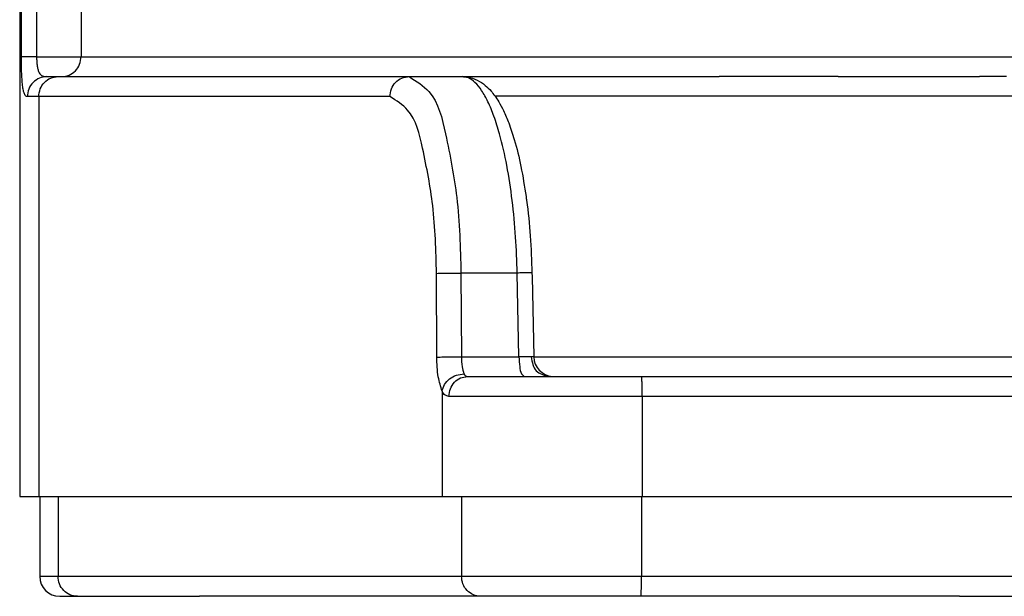
# Model space of a CAD drawing. Units: millimetres. Extents: x -6508 to -5322, y -5276 to -4366.
# Drawn here: x -5524 to -5499, y -4699 to -4685 of the extents above; entities that cross this region are included whole.
import ezdxf

# ---------------------------------------------------------------- set-up
doc = ezdxf.new("R2010")
doc.units = ezdxf.units.MM

# ---------------------------------------------------------------- blocks, each defined once
blk = doc.blocks.new('515051985__18', base_point=(-5519, -4699.1))
at = {"color": 7, "linetype": 'Continuous'}
for p, q in [((-5517.336, -4699.1), (-5519, -4699.1)), ((-5515.19, -4699.1), (-5517.336, -4699.1)), ((-5511.97, -4699.1), (-5515.19, -4699.1)), ((-5510.607, -4699.1), (-5511.97, -4699.1)), ((-5508.016, -4699.1), (-5510.607, -4699.1)), ((-5507.967, -4699.1), (-5508.016, -4699.1)), ((-5507.146, -4699.1), (-5507.967, -4699.1)), ((-5506.135, -4699.1), (-5507.146, -4699.1)), ((-5503.136, -4699.1), (-5506.135, -4699.1)), ((-5502.709, -4699.1), (-5503.136, -4699.1)), ((-5500.762, -4699.1), (-5502.709, -4699.1)), ((-5500.335, -4699.1), (-5500.762, -4699.1)), ((-5500, -4699.1), (-5500.335, -4699.1))]:
    blk.add_line(p, q, dxfattribs=at)
blk = doc.blocks.new('315058558__19', base_point=(-5523, -4699.1))
at = {"color": 7, "linetype": 'Continuous'}
for p, q in [((-5511.735, -4693.6), (-5510.885, -4693.6)), ((-5510.885, -4693.6), (-5510.278, -4693.6)), ((-5510.278, -4693.6), (-5510.178, -4693.599)), ((-5510.178, -4693.599), (-5507.949, -4693.6)), ((-5507.949, -4693.6), (-5504.324, -4693.6)), ((-5504.324, -4693.6), (-5502.512, -4693.6)), ((-5502.512, -4693.6), (-5500.959, -4693.6)), ((-5500.959, -4693.6), (-5500, -4693.6)), ((-5500, -4693.6), (-5499.762, -4693.6)), ((-5499.762, -4693.6), (-5499.147, -4693.6)), ((-5499.147, -4693.6), (-5498.287, -4693.6)), ((-5523, -4696.6), (-5522.54, -4696.6)), ((-5523, -4696.6), (-5523, -4698.6)), ((-5522.54, -4696.6), (-5521.372, -4696.6)), ((-5521.372, -4696.6), (-5519, -4696.6)), ((-5519, -4696.6), (-5512.936, -4696.6)), ((-5512.936, -4696.6), (-5512.453, -4696.6)), ((-5512.453, -4696.6), (-5507.949, -4696.6)), ((-5507.949, -4696.6), (-5507.932, -4696.6)), ((-5507.932, -4696.6), (-5507.325, -4696.6)), ((-5507.325, -4696.6), (-5506.006, -4696.6)), ((-5506.006, -4696.6), (-5505.877, -4696.6)), ((-5505.877, -4696.6), (-5503.182, -4696.6)), ((-5503.182, -4696.6), (-5500.289, -4696.6)), ((-5500.289, -4696.6), (-5500, -4696.6)), ((-5500, -4696.6), (-5497.628, -4696.6)), ((-5523, -4698.6), (-5522.54, -4698.6)), ((-5522.54, -4698.6), (-5519, -4698.6)), ((-5519, -4698.6), (-5512.453, -4698.6)), ((-5512.453, -4698.6), (-5507.949, -4698.6)), ((-5507.949, -4698.6), (-5507.648, -4698.6)), ((-5507.648, -4698.6), (-5506.006, -4698.6)), ((-5500, -4698.6), (-5483.679, -4698.6)), ((-5522.5, -4699.1), (-5522.057, -4699.1)), ((-5522.057, -4699.1), (-5519, -4699.1)), ((-5517.336, -4699.1), (-5519, -4699.1)), ((-5515.19, -4699.1), (-5517.336, -4699.1)), ((-5511.97, -4699.1), (-5515.19, -4699.1)), ((-5510.607, -4699.1), (-5511.97, -4699.1)), ((-5508.016, -4699.1), (-5510.607, -4699.1)), ((-5507.967, -4699.1), (-5508.016, -4699.1)), ((-5507.146, -4699.1), (-5507.967, -4699.1)), ((-5506.135, -4699.1), (-5507.146, -4699.1)), ((-5503.136, -4699.1), (-5506.135, -4699.1)), ((-5502.709, -4699.1), (-5503.136, -4699.1)), ((-5500.762, -4699.1), (-5502.709, -4699.1)), ((-5500.335, -4699.1), (-5500.762, -4699.1)), ((-5500, -4699.1), (-5500.335, -4699.1)), ((-5500, -4699.1), (-5495.847, -4699.1))]:
    blk.add_line(p, q, dxfattribs=at)
blk.add_arc((-5522.5, -4698.6), 0.5, 180, 270, dxfattribs=at)
blk = doc.blocks.new('301028557__20', base_point=(-5523.5, -4696.6))
at = {"color": 7, "linetype": 'Continuous'}
for p, q in [((-5523.5, -4677.1), (-5523.5, -4696.6)), ((-5523.457, -4685.6), (-5523.459, -4677.1)), ((-5523.077, -4677.1), (-5523.077, -4685.6)), ((-5521.964, -4677.1), (-5521.964, -4685.6)), ((-5523.077, -4685.6), (-5523.457, -4685.6)), ((-5523.077, -4685.6), (-5521.964, -4685.6)), ((-5521.964, -4685.6), (-5519.5, -4685.6)), ((-5519.5, -4685.6), (-5515.956, -4685.6)), ((-5515.956, -4685.6), (-5512.184, -4685.6)), ((-5512.184, -4685.6), (-5511.042, -4685.6)), ((-5511.042, -4685.6), (-5510.596, -4685.6)), ((-5508.404, -4685.6), (-5507.958, -4685.6)), ((-5507.958, -4685.6), (-5506.816, -4685.6)), ((-5506.816, -4685.6), (-5503.044, -4685.6)), ((-5503.044, -4685.6), (-5499.5, -4685.6)), ((-5499.5, -4685.6), (-5496.75, -4685.6)), ((-5522.818, -4686.1), (-5522.54, -4686.1)), ((-5522.54, -4686.1), (-5522.453, -4686.1)), ((-5522.453, -4686.1), (-5519.5, -4686.1)), ((-5519.5, -4686.1), (-5518.885, -4686.1)), ((-5518.885, -4686.1), (-5518.851, -4686.1)), ((-5518.851, -4686.1), (-5517.302, -4686.1)), ((-5517.302, -4686.1), (-5515.965, -4686.1)), ((-5515.965, -4686.1), (-5513.758, -4686.1)), ((-5513.758, -4686.1), (-5512.427, -4686.1)), ((-5512.427, -4686.1), (-5512.289, -4686.1)), ((-5512.289, -4686.1), (-5511.71, -4686.1)), ((-5507.29, -4686.1), (-5506.711, -4686.1)), ((-5506.711, -4686.1), (-5506.006, -4686.1)), ((-5503.035, -4686.1), (-5506.006, -4686.1)), ((-5503.035, -4686.1), (-5499.5, -4686.1)), ((-5498.821, -4686.1), (-5499.5, -4686.1)), ((-5523.023, -4686.6), (-5523.311, -4686.6)), ((-5519.5, -4686.6), (-5523.023, -4686.6)), ((-5515.974, -4686.6), (-5519.5, -4686.6)), ((-5514.241, -4686.6), (-5515.974, -4686.6)), ((-5510.689, -4691.011), (-5510.687, -4691.1)), ((-5510.687, -4691.1), (-5510.644, -4693.11)), ((-5512.455, -4693.109), (-5511.014, -4693.109)), ((-5523.5, -4696.6), (-5523.023, -4696.6)), ((-5523.023, -4696.6), (-5523, -4696.6)), ((-5523, -4696.6), (-5522.54, -4696.6)), ((-5522.54, -4696.6), (-5521.372, -4696.6)), ((-5521.372, -4696.6), (-5519, -4696.6)), ((-5519, -4696.6), (-5512.936, -4696.6)), ((-5512.936, -4696.6), (-5512.453, -4696.6)), ((-5512.453, -4696.6), (-5507.949, -4696.6)), ((-5507.949, -4696.6), (-5507.932, -4696.6)), ((-5507.932, -4696.6), (-5507.325, -4696.6)), ((-5507.325, -4696.6), (-5506.006, -4696.6)), ((-5506.006, -4696.6), (-5505.877, -4696.6)), ((-5505.877, -4696.6), (-5503.182, -4696.6)), ((-5503.182, -4696.6), (-5500.289, -4696.6)), ((-5500.289, -4696.6), (-5500, -4696.6)), ((-5500, -4696.6), (-5497.628, -4696.6))]:
    blk.add_line(p, q, dxfattribs=at)
blk.add_arc((-5510.144, -4693.1), 0.5, 181.189, 266.1218, dxfattribs=at)
for points, knots in [([(-5523.311, -4686.6), (-5523.323, -4686.597), (-5523.353, -4686.59), (-5523.382, -4686.537), (-5523.406, -4686.46), (-5523.425, -4686.344), (-5523.44, -4686.195), (-5523.45, -4686.015), (-5523.456, -4685.814), (-5523.457, -4685.673), (-5523.457, -4685.6)], [0, 0, 0, 0, 0.03602, 0.086938, 0.167884, 0.284427, 0.436308, 0.618197, 0.823128, 1.041189, 1.041189, 1.041189, 1.041189]), ([(-5523.077, -4685.6), (-5523.076, -4685.641), (-5523.075, -4685.719), (-5523.064, -4685.83), (-5523.045, -4685.926), (-5523.017, -4686.001), (-5522.978, -4686.055), (-5522.928, -4686.086), (-5522.873, -4686.099), (-5522.837, -4686.1), (-5522.818, -4686.1)], [0, 0, 0, 0, 0.1223106, 0.2359235, 0.3338853, 0.4128847, 0.4759899, 0.5310791, 0.5852434, 0.6411216, 0.6411216, 0.6411216, 0.6411216]), ([(-5522.453, -4686.1), (-5522.389, -4686.092), (-5522.26, -4686.077), (-5522.099, -4685.961), (-5521.986, -4685.796), (-5521.972, -4685.665), (-5521.964, -4685.6)], [0, 0, 0, 0, 0.1908861, 0.382964, 0.5767151, 0.7716405, 0.7716405, 0.7716405, 0.7716405]), ([(-5522.818, -4686.1), (-5522.883, -4686.108), (-5523.012, -4686.123), (-5523.175, -4686.239), (-5523.289, -4686.404), (-5523.304, -4686.535), (-5523.311, -4686.6)], [0, 0, 0, 0, 0.1925598, 0.3858347, 0.5801165, 0.775107, 0.775107, 0.775107, 0.775107]), ([(-5512.427, -4686.1), (-5512.408, -4686.1), (-5512.367, -4686.101), (-5512.239, -4686.116), (-5512.058, -4686.175), (-5511.862, -4686.307), (-5511.721, -4686.447), (-5511.611, -4686.586), (-5511.505, -4686.748), (-5511.386, -4686.973), (-5511.254, -4687.287), (-5511.101, -4687.753), (-5510.951, -4688.368), (-5510.876, -4688.849), (-5510.837, -4689.1)], [0, 0, 0, 0, 0.05823, 0.123062, 0.384909, 0.621433, 0.825816, 0.977883, 1.153451, 1.403777, 1.740131, 2.175396, 2.873507, 3.635886, 3.635886, 3.635886, 3.635886])]:
    blk.add_open_spline(points, degree=3, knots=knots, dxfattribs=at)
blk = doc.blocks.new('388888558__21', base_point=(-5523.5, -4699.1))
for name, p in [('301028557__20', (-5523.5, -4696.6)), ('315058558__19', (-5523, -4699.1))]:
    blk.add_blockref(name, p)
blk = doc.blocks.new('Niveauregulierung_2_1__29', base_point=(-5523.5, -4740.147))
for name, p in [('388888558__21', (-5523.5, -4699.1)), ('515051985__18', (-5519, -4699.1))]:
    blk.add_blockref(name, p)
blk = doc.blocks.new('515051985__30', base_point=(-5519, -4699.1))
at = {"color": 7, "linetype": 'Continuous'}
for p, q in [((-5517.336, -4699.1), (-5519, -4699.1)), ((-5515.19, -4699.1), (-5517.336, -4699.1)), ((-5511.97, -4699.1), (-5515.19, -4699.1)), ((-5510.607, -4699.1), (-5511.97, -4699.1)), ((-5508.016, -4699.1), (-5510.607, -4699.1)), ((-5507.967, -4699.1), (-5508.016, -4699.1)), ((-5507.146, -4699.1), (-5507.967, -4699.1)), ((-5506.135, -4699.1), (-5507.146, -4699.1)), ((-5503.136, -4699.1), (-5506.135, -4699.1)), ((-5502.709, -4699.1), (-5503.136, -4699.1)), ((-5500.762, -4699.1), (-5502.709, -4699.1)), ((-5500.335, -4699.1), (-5500.762, -4699.1)), ((-5500, -4699.1), (-5500.335, -4699.1))]:
    blk.add_line(p, q, dxfattribs=at)
blk = doc.blocks.new('315058558__31', base_point=(-5523, -4699.1))
at = {"color": 7, "linetype": 'Continuous'}
for p, q in [((-5511.735, -4693.6), (-5510.885, -4693.6)), ((-5510.885, -4693.6), (-5510.278, -4693.6)), ((-5510.278, -4693.6), (-5510.178, -4693.599)), ((-5510.178, -4693.599), (-5507.949, -4693.6)), ((-5507.949, -4693.6), (-5504.324, -4693.6)), ((-5504.324, -4693.6), (-5502.512, -4693.6)), ((-5502.512, -4693.6), (-5500.959, -4693.6)), ((-5500.959, -4693.6), (-5500, -4693.6)), ((-5500, -4693.6), (-5499.762, -4693.6)), ((-5499.762, -4693.6), (-5499.147, -4693.6)), ((-5499.147, -4693.6), (-5498.287, -4693.6)), ((-5523, -4696.6), (-5522.54, -4696.6)), ((-5523, -4696.6), (-5523, -4698.6)), ((-5522.54, -4696.6), (-5522.54, -4698.6)), ((-5522.54, -4696.6), (-5521.372, -4696.6)), ((-5521.372, -4696.6), (-5519, -4696.6)), ((-5519, -4696.6), (-5512.936, -4696.6)), ((-5512.936, -4696.6), (-5512.453, -4696.6)), ((-5512.453, -4696.6), (-5512.453, -4698.6)), ((-5512.453, -4696.6), (-5507.949, -4696.6)), ((-5507.949, -4696.6), (-5507.949, -4698.6)), ((-5507.949, -4696.6), (-5507.932, -4696.6)), ((-5507.932, -4696.6), (-5507.325, -4696.6)), ((-5507.325, -4696.6), (-5506.006, -4696.6)), ((-5506.006, -4696.6), (-5505.877, -4696.6)), ((-5505.877, -4696.6), (-5503.182, -4696.6)), ((-5503.182, -4696.6), (-5500.289, -4696.6)), ((-5500.289, -4696.6), (-5500, -4696.6)), ((-5500, -4696.6), (-5497.628, -4696.6)), ((-5523, -4698.6), (-5522.54, -4698.6)), ((-5522.54, -4698.6), (-5519, -4698.6)), ((-5519, -4698.6), (-5512.453, -4698.6)), ((-5512.453, -4698.6), (-5507.949, -4698.6)), ((-5507.949, -4698.6), (-5507.648, -4698.6)), ((-5507.648, -4698.6), (-5506.006, -4698.6)), ((-5506.006, -4698.6), (-5500, -4698.6)), ((-5500, -4698.6), (-5483.679, -4698.6)), ((-5522.5, -4699.1), (-5522.057, -4699.1)), ((-5522.057, -4699.1), (-5519, -4699.1)), ((-5517.336, -4699.1), (-5519, -4699.1)), ((-5515.19, -4699.1), (-5517.336, -4699.1)), ((-5511.97, -4699.1), (-5515.19, -4699.1)), ((-5510.607, -4699.1), (-5511.97, -4699.1)), ((-5508.016, -4699.1), (-5510.607, -4699.1)), ((-5507.967, -4699.1), (-5508.016, -4699.1)), ((-5507.146, -4699.1), (-5507.967, -4699.1)), ((-5506.135, -4699.1), (-5507.146, -4699.1)), ((-5503.136, -4699.1), (-5506.135, -4699.1)), ((-5502.709, -4699.1), (-5503.136, -4699.1)), ((-5500.762, -4699.1), (-5502.709, -4699.1)), ((-5500.335, -4699.1), (-5500.762, -4699.1)), ((-5500, -4699.1), (-5500.335, -4699.1)), ((-5500, -4699.1), (-5495.847, -4699.1))]:
    blk.add_line(p, q, dxfattribs=at)
blk.add_arc((-5522.5, -4698.6), 0.5, 180, 270, dxfattribs=at)
for points, knots in [([(-5522.057, -4699.1), (-5522.12, -4699.092), (-5522.248, -4699.077), (-5522.408, -4698.961), (-5522.518, -4698.796), (-5522.533, -4698.665), (-5522.54, -4698.6)], [0, 0, 0, 0, 0.1886998, 0.3792188, 0.5722815, 0.7671226, 0.7671226, 0.7671226, 0.7671226]), ([(-5511.97, -4699.1), (-5512.033, -4699.092), (-5512.161, -4699.077), (-5512.32, -4698.961), (-5512.431, -4698.796), (-5512.445, -4698.665), (-5512.453, -4698.6)], [0, 0, 0, 0, 0.1886998, 0.3792188, 0.5722815, 0.7671226, 0.7671226, 0.7671226, 0.7671226]), ([(-5507.967, -4699.1), (-5507.966, -4699.098), (-5507.962, -4699.09), (-5507.961, -4699.071), (-5507.958, -4699.042), (-5507.956, -4699.001), (-5507.954, -4698.945), (-5507.952, -4698.874), (-5507.95, -4698.789), (-5507.949, -4698.696), (-5507.949, -4698.633), (-5507.949, -4698.6)], [0, 0, 0, 0, 0.0068059, 0.0253127, 0.0552642, 0.0961498, 0.1474285, 0.2236119, 0.3096868, 0.4030342, 0.5010337, 0.5010337, 0.5010337, 0.5010337])]:
    blk.add_open_spline(points, degree=3, knots=knots, dxfattribs=at)
blk = doc.blocks.new('301028557__32', base_point=(-5523.5, -4696.6))
at = {"color": 7, "linetype": 'Continuous'}
for p, q in [((-5523.5, -4677.1), (-5523.5, -4696.6)), ((-5523.457, -4685.6), (-5523.459, -4677.1)), ((-5523.077, -4677.1), (-5523.077, -4685.6)), ((-5521.964, -4677.1), (-5521.964, -4685.6)), ((-5523.077, -4685.6), (-5523.457, -4685.6)), ((-5523.077, -4685.6), (-5521.964, -4685.6)), ((-5521.964, -4685.6), (-5519.5, -4685.6)), ((-5519.5, -4685.6), (-5515.956, -4685.6)), ((-5515.956, -4685.6), (-5512.184, -4685.6)), ((-5512.184, -4685.6), (-5511.042, -4685.6)), ((-5511.042, -4685.6), (-5510.596, -4685.6)), ((-5510.596, -4685.6), (-5508.404, -4685.6)), ((-5508.404, -4685.6), (-5507.958, -4685.6)), ((-5507.958, -4685.6), (-5506.816, -4685.6)), ((-5506.816, -4685.6), (-5503.044, -4685.6)), ((-5503.044, -4685.6), (-5499.5, -4685.6)), ((-5499.5, -4685.6), (-5496.75, -4685.6)), ((-5522.818, -4686.1), (-5522.54, -4686.1)), ((-5522.54, -4686.1), (-5522.453, -4686.1)), ((-5522.453, -4686.1), (-5519.5, -4686.1)), ((-5519.5, -4686.1), (-5518.885, -4686.1)), ((-5518.885, -4686.1), (-5518.851, -4686.1)), ((-5518.851, -4686.1), (-5517.302, -4686.1)), ((-5517.302, -4686.1), (-5515.965, -4686.1)), ((-5515.965, -4686.1), (-5513.758, -4686.1)), ((-5513.758, -4686.1), (-5512.427, -4686.1)), ((-5512.427, -4686.1), (-5512.289, -4686.1)), ((-5512.289, -4686.1), (-5511.71, -4686.1)), ((-5511.71, -4686.1), (-5507.29, -4686.1)), ((-5507.29, -4686.1), (-5506.711, -4686.1)), ((-5506.711, -4686.1), (-5506.006, -4686.1)), ((-5503.035, -4686.1), (-5506.006, -4686.1)), ((-5503.035, -4686.1), (-5499.5, -4686.1)), ((-5498.821, -4686.1), (-5499.5, -4686.1)), ((-5523.023, -4686.6), (-5523.311, -4686.6)), ((-5519.5, -4686.6), (-5523.023, -4686.6)), ((-5523.023, -4686.6), (-5523.023, -4696.6)), ((-5515.974, -4686.6), (-5519.5, -4686.6)), ((-5514.241, -4686.6), (-5515.974, -4686.6)), ((-5498.227, -4686.591), (-5511.61, -4686.591)), ((-5512.464, -4691.013), (-5512.455, -4693.109)), ((-5511.059, -4691.013), (-5512.464, -4691.013)), ((-5511.014, -4693.109), (-5511.059, -4691.013)), ((-5510.689, -4691.011), (-5510.687, -4691.1)), ((-5513.067, -4693.117), (-5513.077, -4691.021)), ((-5510.687, -4691.1), (-5510.644, -4693.11)), ((-5512.455, -4693.109), (-5511.014, -4693.109)), ((-5510.644, -4693.11), (-5498.287, -4693.109)), ((-5512.3, -4693.6), (-5511.735, -4693.6)), ((-5511.735, -4693.6), (-5510.885, -4693.6)), ((-5510.885, -4693.6), (-5510.278, -4693.6)), ((-5510.278, -4693.6), (-5510.178, -4693.599)), ((-5510.178, -4693.599), (-5507.949, -4693.6)), ((-5507.949, -4693.6), (-5504.324, -4693.6)), ((-5504.324, -4693.6), (-5502.512, -4693.6)), ((-5502.512, -4693.6), (-5500.959, -4693.6)), ((-5500.959, -4693.6), (-5500, -4693.6)), ((-5500, -4693.6), (-5499.762, -4693.6)), ((-5499.762, -4693.6), (-5499.147, -4693.6)), ((-5499.147, -4693.6), (-5498.287, -4693.6)), ((-5512.936, -4693.971), (-5512.936, -4696.6)), ((-5507.932, -4694.1), (-5512.765, -4694.1)), ((-5507.932, -4694.1), (-5507.932, -4696.6)), ((-5467.711, -4694.1), (-5507.932, -4694.1)), ((-5523.5, -4696.6), (-5523.023, -4696.6)), ((-5523.023, -4696.6), (-5523, -4696.6)), ((-5523, -4696.6), (-5522.54, -4696.6)), ((-5522.54, -4696.6), (-5521.372, -4696.6)), ((-5521.372, -4696.6), (-5519, -4696.6)), ((-5519, -4696.6), (-5512.936, -4696.6)), ((-5512.936, -4696.6), (-5512.453, -4696.6)), ((-5512.453, -4696.6), (-5507.949, -4696.6)), ((-5507.949, -4696.6), (-5507.932, -4696.6)), ((-5507.932, -4696.6), (-5507.325, -4696.6)), ((-5507.325, -4696.6), (-5506.006, -4696.6)), ((-5506.006, -4696.6), (-5505.877, -4696.6)), ((-5505.877, -4696.6), (-5503.182, -4696.6)), ((-5503.182, -4696.6), (-5500.289, -4696.6)), ((-5500.289, -4696.6), (-5500, -4696.6)), ((-5500, -4696.6), (-5497.628, -4696.6))]:
    blk.add_line(p, q, dxfattribs=at)
blk.add_arc((-5510.144, -4693.1), 0.5, 181.189, 266.1218, dxfattribs=at)
for points, knots in [([(-5523.311, -4686.6), (-5523.323, -4686.597), (-5523.353, -4686.59), (-5523.382, -4686.537), (-5523.406, -4686.46), (-5523.425, -4686.344), (-5523.44, -4686.195), (-5523.45, -4686.015), (-5523.456, -4685.814), (-5523.457, -4685.673), (-5523.457, -4685.6)], [0, 0, 0, 0, 0.03602, 0.086938, 0.167884, 0.284427, 0.436308, 0.618197, 0.823128, 1.041189, 1.041189, 1.041189, 1.041189]), ([(-5523.077, -4685.6), (-5523.076, -4685.641), (-5523.075, -4685.719), (-5523.064, -4685.83), (-5523.045, -4685.926), (-5523.017, -4686.001), (-5522.978, -4686.055), (-5522.928, -4686.086), (-5522.873, -4686.099), (-5522.837, -4686.1), (-5522.818, -4686.1)], [0, 0, 0, 0, 0.1223106, 0.2359235, 0.3338853, 0.4128847, 0.4759899, 0.5310791, 0.5852434, 0.6411216, 0.6411216, 0.6411216, 0.6411216]), ([(-5522.453, -4686.1), (-5522.389, -4686.092), (-5522.26, -4686.077), (-5522.099, -4685.961), (-5521.986, -4685.796), (-5521.972, -4685.665), (-5521.964, -4685.6)], [0, 0, 0, 0, 0.1908861, 0.382964, 0.5767151, 0.7716405, 0.7716405, 0.7716405, 0.7716405]), ([(-5522.818, -4686.1), (-5522.883, -4686.108), (-5523.012, -4686.123), (-5523.175, -4686.239), (-5523.289, -4686.404), (-5523.304, -4686.535), (-5523.311, -4686.6)], [0, 0, 0, 0, 0.1925598, 0.3858347, 0.5801165, 0.775107, 0.775107, 0.775107, 0.775107]), ([(-5523.023, -4686.6), (-5523.016, -4686.535), (-5523.001, -4686.404), (-5522.89, -4686.239), (-5522.731, -4686.123), (-5522.603, -4686.108), (-5522.54, -4686.1)], [0, 0, 0, 0, 0.1948411, 0.3879038, 0.5784228, 0.7671226, 0.7671226, 0.7671226, 0.7671226]), ([(-5514.241, -4686.6), (-5514.234, -4686.535), (-5514.22, -4686.404), (-5514.109, -4686.239), (-5513.949, -4686.123), (-5513.822, -4686.108), (-5513.758, -4686.1)], [0, 0, 0, 0, 0.1948411, 0.3879038, 0.5784228, 0.7671226, 0.7671226, 0.7671226, 0.7671226]), ([(-5513.758, -4686.1), (-5513.58, -4686.212), (-5513.07, -4686.531), (-5512.808, -4687.716), (-5512.511, -4689.201), (-5512.481, -4690.378), (-5512.464, -4691.013)], [0, 0, 0, 0, 0.615403, 1.755828, 3.373134, 5.2625, 5.2625, 5.2625, 5.2625]), ([(-5512.427, -4686.1), (-5512.408, -4686.1), (-5512.367, -4686.101), (-5512.239, -4686.116), (-5512.058, -4686.175), (-5511.862, -4686.307), (-5511.721, -4686.447), (-5511.611, -4686.586), (-5511.505, -4686.748), (-5511.386, -4686.973), (-5511.254, -4687.287), (-5511.101, -4687.753), (-5510.951, -4688.368), (-5510.876, -4688.849), (-5510.837, -4689.1)], [0, 0, 0, 0, 0.05823, 0.123062, 0.384909, 0.621433, 0.825816, 0.977883, 1.153451, 1.403777, 1.740131, 2.175396, 2.873507, 3.635886, 3.635886, 3.635886, 3.635886]), ([(-5511.059, -4691.013), (-5511.069, -4690.713), (-5511.089, -4690.106), (-5511.174, -4689.206), (-5511.304, -4688.344), (-5511.46, -4687.64), (-5511.626, -4687.111), (-5511.775, -4686.745), (-5511.932, -4686.458), (-5512.094, -4686.252), (-5512.24, -4686.144), (-5512.352, -4686.105), (-5512.403, -4686.102), (-5512.427, -4686.1)], [0, 0, 0, 0, 0.90061, 1.821218, 2.710782, 3.514509, 3.979178, 4.374425, 4.698242, 4.957075, 5.155552, 5.234264, 5.307873, 5.307873, 5.307873, 5.307873]), ([(-5513.077, -4691.021), (-5513.091, -4690.451), (-5513.118, -4689.391), (-5513.386, -4688.055), (-5513.622, -4686.988), (-5514.08, -4686.701), (-5514.241, -4686.6)], [0, 0, 0, 0, 1.700429, 3.156005, 4.182387, 4.73625, 4.73625, 4.73625, 4.73625]), ([(-5510.837, -4689.1), (-5510.835, -4689.115), (-5510.83, -4689.147), (-5510.786, -4689.474), (-5510.722, -4690.095), (-5510.7, -4690.702), (-5510.689, -4691.011)], [0, 0, 0, 0, 0.046827, 0.094326, 0.990898, 1.91738, 1.91738, 1.91738, 1.91738]), ([(-5513.077, -4691.021), (-5513.048, -4691.02), (-5512.97, -4691.017), (-5512.831, -4691.015), (-5512.656, -4691.013), (-5512.529, -4691.013), (-5512.464, -4691.013)], [0, 0, 0, 0, 0.0863445, 0.2330409, 0.4177834, 0.6124555, 0.6124555, 0.6124555, 0.6124555]), ([(-5510.689, -4691.011), (-5510.69, -4691.011), (-5510.696, -4691.009), (-5510.709, -4691.01), (-5510.73, -4691.009), (-5510.758, -4691.009), (-5510.794, -4691.009), (-5510.836, -4691.01), (-5510.885, -4691.01), (-5510.938, -4691.011), (-5510.997, -4691.012), (-5511.038, -4691.012), (-5511.059, -4691.013)], [0, 0, 0, 0, 0.0045499, 0.0176552, 0.0388433, 0.0676067, 0.1034343, 0.1458137, 0.1942321, 0.2481766, 0.3071343, 0.3705922, 0.3705922, 0.3705922, 0.3705922]), ([(-5513.067, -4693.117), (-5513.039, -4693.116), (-5512.961, -4693.113), (-5512.822, -4693.111), (-5512.646, -4693.109), (-5512.52, -4693.109), (-5512.455, -4693.109)], [0, 0, 0, 0, 0.0863445, 0.2330409, 0.4177834, 0.6124555, 0.6124555, 0.6124555, 0.6124555]), ([(-5512.936, -4693.971), (-5512.972, -4693.852), (-5513.058, -4693.575), (-5513.064, -4693.284), (-5513.067, -4693.117)], [0, 0, 0, 0, 0.3715447, 0.8672482, 0.8672482, 0.8672482, 0.8672482]), ([(-5512.455, -4693.109), (-5512.453, -4693.192), (-5512.45, -4693.337), (-5512.407, -4693.476), (-5512.389, -4693.535)], [0, 0, 0, 0, 0.2478517, 0.4336241, 0.4336241, 0.4336241, 0.4336241]), ([(-5510.711, -4693.112), (-5510.719, -4693.112), (-5510.738, -4693.112), (-5510.768, -4693.112), (-5510.803, -4693.112), (-5510.84, -4693.111), (-5510.881, -4693.111), (-5510.924, -4693.11), (-5510.969, -4693.11), (-5510.999, -4693.109), (-5511.014, -4693.109)], [0, 0, 0, 0, 0.0261039, 0.0564594, 0.0907778, 0.128636, 0.1695022, 0.212753, 0.2577097, 0.3036702, 0.3036702, 0.3036702, 0.3036702]), ([(-5511.014, -4693.109), (-5511.009, -4693.19), (-5511, -4693.331), (-5510.979, -4693.517), (-5510.909, -4693.579), (-5510.885, -4693.6)], [0, 0, 0, 0, 0.2491708, 0.4311502, 0.5240992, 0.5240992, 0.5240992, 0.5240992]), ([(-5510.661, -4693.112), (-5510.662, -4693.112), (-5510.665, -4693.112), (-5510.67, -4693.112), (-5510.676, -4693.112), (-5510.682, -4693.112), (-5510.688, -4693.112), (-5510.695, -4693.112), (-5510.703, -4693.112), (-5510.708, -4693.112), (-5510.711, -4693.112)], [0, 0, 0, 0, 0.0044816, 0.00948183, 0.01499484, 0.02101305, 0.02752725, 0.03452657, 0.04199869, 0.04992971, 0.04992971, 0.04992971, 0.04992971]), ([(-5510.711, -4693.112), (-5510.685, -4693.244), (-5510.636, -4693.495), (-5510.393, -4693.566), (-5510.278, -4693.6)], [0, 0, 0, 0, 0.3693296, 0.7034216, 0.7034216, 0.7034216, 0.7034216]), ([(-5510.644, -4693.11), (-5510.644, -4693.11), (-5510.645, -4693.111), (-5510.647, -4693.112), (-5510.65, -4693.111), (-5510.653, -4693.112), (-5510.657, -4693.112), (-5510.659, -4693.112), (-5510.661, -4693.112)], [0, 0, 0, 0, 0.00138355, 0.0027671, 0.00576556, 0.00955606, 0.01301308, 0.0169759, 0.0169759, 0.0169759, 0.0169759]), ([(-5512.936, -4693.971), (-5512.919, -4693.913), (-5512.886, -4693.794), (-5512.753, -4693.654), (-5512.583, -4693.556), (-5512.454, -4693.542), (-5512.389, -4693.535)], [0, 0, 0, 0, 0.1774979, 0.366351, 0.5612117, 0.7537486, 0.7537486, 0.7537486, 0.7537486]), ([(-5512.765, -4694.1), (-5512.759, -4694.035), (-5512.745, -4693.905), (-5512.639, -4693.74), (-5512.485, -4693.623), (-5512.361, -4693.608), (-5512.3, -4693.6)], [0, 0, 0, 0, 0.1946009, 0.3856883, 0.5716933, 0.7540194, 0.7540194, 0.7540194, 0.7540194]), ([(-5512.389, -4693.535), (-5512.379, -4693.554), (-5512.359, -4693.59), (-5512.319, -4693.597), (-5512.3, -4693.6)], [0, 0, 0, 0, 0.0609136, 0.1158034, 0.1158034, 0.1158034, 0.1158034]), ([(-5507.932, -4694.1), (-5507.932, -4694.067), (-5507.932, -4694.004), (-5507.933, -4693.911), (-5507.935, -4693.826), (-5507.936, -4693.755), (-5507.939, -4693.699), (-5507.941, -4693.658), (-5507.944, -4693.629), (-5507.945, -4693.61), (-5507.948, -4693.602), (-5507.949, -4693.6)], [0, 0, 0, 0, 0.0979995, 0.191347, 0.2774218, 0.3536052, 0.4048839, 0.4457695, 0.4757211, 0.4942278, 0.5010337, 0.5010337, 0.5010337, 0.5010337]), ([(-5512.765, -4694.1), (-5512.799, -4694.093), (-5512.875, -4694.077), (-5512.914, -4694.008), (-5512.936, -4693.971)], [0, 0, 0, 0, 0.0998354, 0.2227237, 0.2227237, 0.2227237, 0.2227237])]:
    blk.add_open_spline(points, degree=3, knots=knots, dxfattribs=at)
blk = doc.blocks.new('388888558__33', base_point=(-5523.5, -4699.1))
for name, p in [('301028557__32', (-5523.5, -4696.6)), ('315058558__31', (-5523, -4699.1))]:
    blk.add_blockref(name, p)
blk = doc.blocks.new('Niveauregulierung_1__41', base_point=(-5523.543, -4740.147))
for name, p in [('388888558__33', (-5523.5, -4699.1)), ('515051985__30', (-5519, -4699.1))]:
    blk.add_blockref(name, p)
blk = doc.blocks.new('HL53KC-WEB-Zeichnung__90', base_point=(-5737.5, -4740.147))
for name, p in [('Niveauregulierung_1__41', (-5523.543, -4740.147)), ('Niveauregulierung_2_1__29', (-5523.5, -4740.147))]:
    blk.add_blockref(name, p)
blk = doc.blocks.new('SA_Links2', base_point=(-5571, -4470))
blk.add_blockref('HL53KC-WEB-Zeichnung__90', (-5737.5, -4740.147))

msp = doc.modelspace()

# ---------------------------------------------------------------- block references
msp.add_blockref('SA_Links2', (-5571, -4470))

doc.saveas('drawing.dxf')
